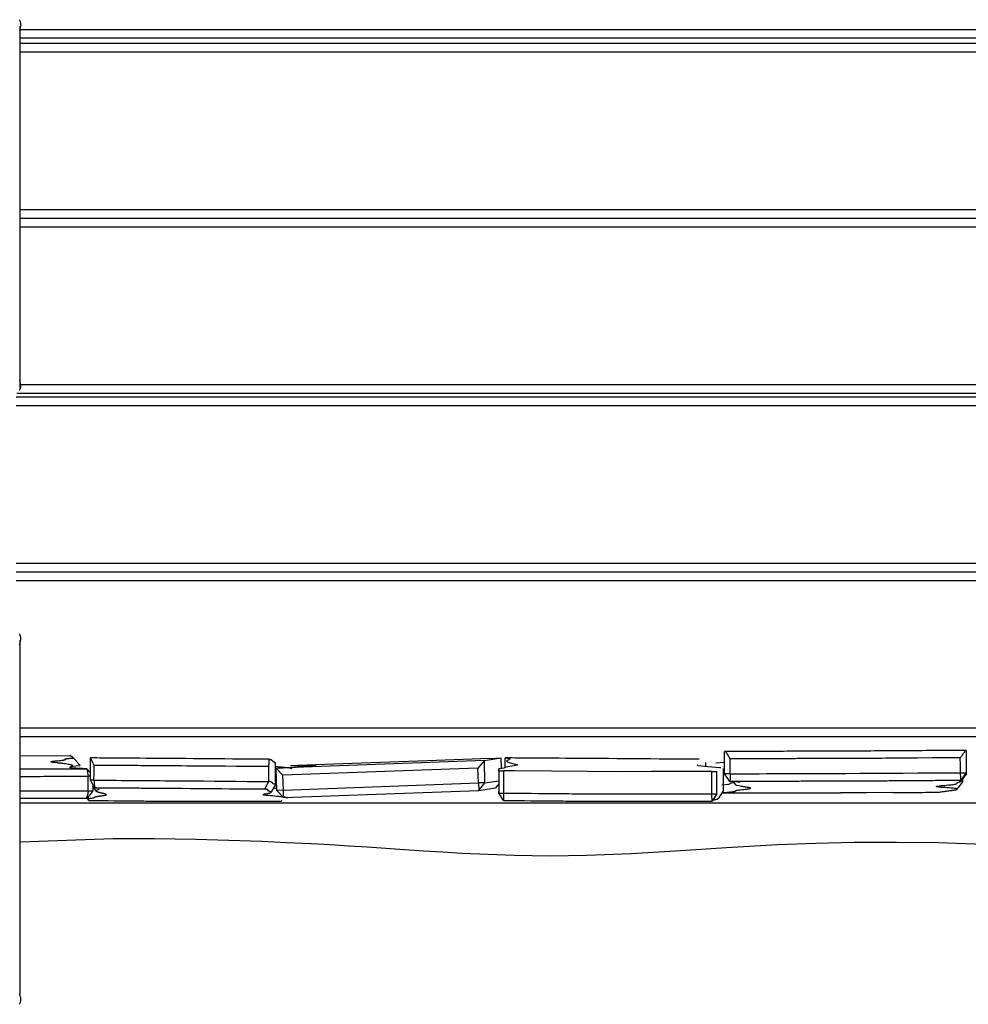
# Model space of a CAD drawing. Units: inches. Extents: x 69.8 to 135.5, y 93.1 to 188.9.
# Drawn here: x 98.8 to 105.1, y 122.2 to 128.8 of the extents above; entities that cross this region are included whole.
import ezdxf

# ---------------------------------------------------------------- set-up
doc = ezdxf.new("R2010")
doc.units = ezdxf.units.IN
doc.header["$MEASUREMENT"] = 0
doc.layers.add('Ebene 1', color=7, linetype='Continuous')

msp = doc.modelspace()

# ---------------------------------------------------------------- linework, layer by layer
at = {"layer": 'Ebene 1', "color": 7, "lineweight": 25, "true_color": 0xffffff}
for points in [[(98.7569, 128.8342), (98.7592, 128.83), (98.7614, 128.8256), (98.763, 128.8214), (98.7643, 128.8169), (98.7652, 128.8125), (98.7659, 128.8076), (98.7661, 128.8032), (98.7661, 128.7983), (98.7657, 128.7935), (98.7652, 128.7887), (98.7643, 128.7839), (98.7631, 128.779), (98.7618, 128.7739), (98.7602, 128.7691), (98.7581, 128.7642), (98.7561, 128.7591)], [(98.764, 128.8173), (98.764, 128.8176)], [(98.7642, 126.3561), (98.7642, 126.5225), (98.764, 126.6886), (98.764, 126.8563), (98.764, 127.0241), (98.764, 127.1512), (98.764, 127.2784), (98.764, 127.3714), (98.764, 127.4644), (98.764, 127.6322), (98.764, 127.8), (98.764, 128.0404), (98.764, 128.2809), (98.764, 128.7901)], [(98.764, 128.7684), (107.3835, 128.7684)], [(107.3835, 128.7095), (98.7642, 128.7095)], [(98.7642, 128.6757), (107.3835, 128.6757)], [(107.3835, 128.6168), (98.7642, 128.6168)], [(98.7642, 127.5571), (107.3835, 127.5571)], [(98.7642, 127.4982), (107.4362, 127.4982)], [(107.3835, 127.4396), (98.7642, 127.4396)], [(98.7562, 126.4116), (98.7583, 126.4068), (98.7604, 126.4019), (98.7619, 126.3975), (98.7633, 126.3926), (98.7645, 126.3882), (98.7654, 126.3833), (98.7659, 126.3788), (98.7662, 126.3744), (98.7662, 126.3695), (98.7659, 126.3654), (98.7652, 126.3609), (98.7643, 126.3565), (98.763, 126.3523), (98.7614, 126.3482), (98.7592, 126.3441), (98.7569, 126.3403)], [(98.7642, 126.3799), (107.3835, 126.3799)], [(98.7375, 126.2965), (107.3835, 126.2965)], [(107.3835, 126.321), (98.7406, 126.321)], [(107.3835, 126.2376), (98.7375, 126.2376)], [(98.7375, 125.1782), (107.3835, 125.1782)], [(107.4362, 125.1193), (98.7375, 125.1193)], [(107.3835, 125.0604), (98.7375, 125.0604)], [(98.7571, 124.7056), (98.7595, 124.7014), (98.7616, 124.697), (98.7631, 124.6928), (98.7645, 124.6883), (98.7654, 124.6835), (98.7661, 124.679), (98.7662, 124.6742), (98.7662, 124.6697), (98.7661, 124.6649), (98.7654, 124.6601), (98.7645, 124.6553), (98.7635, 124.6504), (98.7621, 124.6453), (98.7604, 124.6405), (98.7585, 124.6356), (98.7562, 124.6305)], [(98.7643, 124.6887), (98.7643, 124.689)], [(98.7643, 122.2795), (98.7643, 122.56), (98.7643, 122.7277), (98.7643, 122.8955), (98.7643, 123.0226), (98.7643, 123.1498), (98.7643, 123.2428), (98.7643, 123.3358), (98.7643, 123.5036), (98.7643, 123.6713), (98.7643, 123.9118), (98.7643, 124.1523), (98.7643, 124.6615)], [(98.7643, 124.0713), (106.7625, 124.0713)], [(98.7643, 124.0124), (106.7811, 124.0124)], [(103.5105, 123.9111), (103.5017, 123.9111)], [(103.502, 123.7613), (103.5019, 123.836), (103.5017, 123.9111)], [(105.1248, 123.9191), (105.1238, 123.9191), (105.1228, 123.9191), (105.1173, 123.9191), (105.1116, 123.9191), (105.1059, 123.9191), (105.1002, 123.9191), (105.0933, 123.9191), (105.0864, 123.9191), (105.0795, 123.9191), (105.0727, 123.9191), (105.0658, 123.9187), (105.0589, 123.9187), (105.052, 123.9187), (105.0451, 123.9187), (105.0354, 123.9187), (105.0258, 123.9187), (105.0162, 123.9187), (105.0065, 123.9184), (104.9874, 123.9184), (104.9683, 123.9184), (104.9541, 123.9184), (104.94, 123.918), (104.9259, 123.918), (104.9118, 123.918), (104.8858, 123.9177), (104.8597, 123.9177), (104.8322, 123.9173), (104.8046, 123.9173), (104.7771, 123.917), (104.7495, 123.917), (104.735, 123.9166), (104.7204, 123.9166), (104.7059, 123.9166), (104.6913, 123.9166), (104.6632, 123.9163), (104.6351, 123.916), (104.6055, 123.916), (104.5759, 123.916), (104.5611, 123.9156), (104.5461, 123.9156), (104.5371, 123.9156), (104.528, 123.9156), (104.5189, 123.9156), (104.5097, 123.9156), (104.4884, 123.9153), (104.4668, 123.9153), (104.4453, 123.9153), (104.4238, 123.9149), (104.3988, 123.9149), (104.3738, 123.9149), (104.3488, 123.9146), (104.3239, 123.9146), (104.2743, 123.9146), (104.2246, 123.9142), (104.2128, 123.9142), (104.2009, 123.9142), (104.1892, 123.9142), (104.1773, 123.9142), (104.1654, 123.9142), (104.1537, 123.9139), (104.1418, 123.9139), (104.1299, 123.9139), (104.1063, 123.9139), (104.0827, 123.9139), (104.0591, 123.9135), (104.0355, 123.9135), (104.0195, 123.9135), (104.0033, 123.9135), (103.9873, 123.9135), (103.9711, 123.9132), (103.9592, 123.9132), (103.9473, 123.9132), (103.9356, 123.9132), (103.9237, 123.9132), (103.8996, 123.9128), (103.8757, 123.9128), (103.8517, 123.9128), (103.8276, 123.9125), (103.7792, 123.9125), (103.7308, 123.9122), (103.7065, 123.9122), (103.6822, 123.9118), (103.6581, 123.9118), (103.6338, 123.9118), (103.6218, 123.9118), (103.6097, 123.9118), (103.5975, 123.9115), (103.5854, 123.9115), (103.5623, 123.9115), (103.5392, 123.9115), (103.5249, 123.9115), (103.5105, 123.9111)], [(103.5105, 123.9111), (103.5122, 123.9084), (103.5139, 123.9056), (103.5156, 123.9029), (103.5174, 123.9001), (103.5189, 123.8977), (103.5206, 123.8949), (103.5225, 123.8922), (103.5241, 123.8894), (103.5258, 123.8867), (103.5275, 123.8839), (103.5293, 123.8812), (103.531, 123.8784), (103.5327, 123.8756), (103.5344, 123.8729), (103.5361, 123.8701), (103.5379, 123.8674), (103.5396, 123.8646), (103.5415, 123.8619)], [(105.0895, 123.8694), (105.0916, 123.8722), (105.0935, 123.875), (105.0954, 123.8777), (105.0973, 123.8805), (105.0994, 123.8832), (105.1013, 123.886), (105.1031, 123.8887), (105.1052, 123.8915), (105.1071, 123.8942), (105.1092, 123.897), (105.1111, 123.8998), (105.113, 123.9025), (105.115, 123.9053), (105.1169, 123.908), (105.119, 123.9108), (105.1209, 123.9135), (105.123, 123.9163), (105.1248, 123.9191)], [(105.1317, 123.9191), (105.1248, 123.9191)], [(105.1321, 123.7692), (105.1319, 123.8443), (105.1317, 123.9191)], [(98.7643, 123.8839), (99.0985, 123.8843)], [(99.212, 123.7964), (99.2072, 123.7964), (99.2024, 123.7964), (99.1826, 123.7971), (99.1654, 123.7978), (99.1504, 123.7985), (99.138, 123.7992), (99.1254, 123.8002), (99.1159, 123.8009), (99.1102, 123.8016), (99.1059, 123.8023), (99.1028, 123.803), (99.1006, 123.8036), (99.1001, 123.804), (99.0995, 123.804), (99.099, 123.8043), (99.0987, 123.8047), (99.0983, 123.805), (99.098, 123.8054), (99.0978, 123.8061), (99.098, 123.8067), (99.0983, 123.8071), (99.0989, 123.8074), (99.1002, 123.8085), (99.102, 123.8095), (99.1042, 123.8105), (99.1064, 123.8116), (99.1109, 123.8136), (99.114, 123.8154), (99.1144, 123.8157), (99.1147, 123.816), (99.1149, 123.8164), (99.1149, 123.8167), (99.1149, 123.8171), (99.1149, 123.8174), (99.1147, 123.8178), (99.1145, 123.8181), (99.1128, 123.8195), (99.1099, 123.8205), (99.1059, 123.8219), (99.1009, 123.8233), (99.0951, 123.8243), (99.0882, 123.8257), (99.0803, 123.8267), (99.0716, 123.8281), (99.0623, 123.8295), (99.0522, 123.8309), (99.0467, 123.8315), (99.0408, 123.8322), (99.0377, 123.8326), (99.0344, 123.8329), (99.0313, 123.8333), (99.0281, 123.8336), (99.0239, 123.834), (99.02, 123.8343), (99.0158, 123.835), (99.0119, 123.8353), (98.9964, 123.8371), (98.9834, 123.8391), (98.9807, 123.8395), (98.9783, 123.8402), (98.976, 123.8405), (98.9743, 123.8408), (98.9729, 123.8415), (98.9717, 123.8419), (98.9712, 123.8422), (98.9709, 123.8429), (98.971, 123.8436), (98.9723, 123.8443), (98.9728, 123.8443), (98.9733, 123.8446), (98.9738, 123.8446), (98.9743, 123.8446), (98.9752, 123.845), (98.976, 123.845), (98.9769, 123.8453), (98.9778, 123.8457), (98.9807, 123.846), (98.984, 123.8464), (98.9876, 123.847), (98.9914, 123.8474), (98.9996, 123.8484), (99.0084, 123.8495), (99.0174, 123.8501), (99.0267, 123.8512), (99.0355, 123.8522), (99.0439, 123.8529), (99.0479, 123.8536), (99.0513, 123.8539), (99.0548, 123.8546), (99.0577, 123.855), (99.0589, 123.855), (99.0599, 123.8553), (99.061, 123.8557), (99.062, 123.8557), (99.0629, 123.856), (99.0637, 123.856), (99.0644, 123.8564), (99.0649, 123.8564), (99.0658, 123.8567), (99.0663, 123.857), (99.0666, 123.8574), (99.067, 123.8577), (99.0673, 123.8581), (99.0672, 123.8588), (99.067, 123.8591), (99.0668, 123.8595), (99.0668, 123.8598), (99.0666, 123.8601), (99.0665, 123.8601), (99.0665, 123.8605), (99.0665, 123.8608), (99.0666, 123.8612), (99.0673, 123.8619), (99.0687, 123.8626), (99.0696, 123.8629), (99.0708, 123.8632), (99.0723, 123.8636), (99.0741, 123.8636), (99.0753, 123.8639), (99.0765, 123.8639), (99.0778, 123.8643), (99.0792, 123.8646), (99.0808, 123.8646), (99.0823, 123.865), (99.084, 123.865), (99.0858, 123.8653), (99.0896, 123.8657), (99.0935, 123.866), (99.0977, 123.8663), (99.102, 123.8667), (99.1082, 123.867), (99.1144, 123.8677), (99.1185, 123.8681), (99.1225, 123.8684)], [(99.1225, 123.8684), (99.1104, 123.8763), (99.0985, 123.8843)], [(99.1225, 123.8684), (99.1249, 123.8657), (99.1273, 123.8629), (99.1297, 123.8601), (99.1323, 123.8574), (99.1347, 123.8546), (99.1371, 123.8519), (99.1395, 123.8491), (99.1419, 123.846), (99.1443, 123.8433), (99.1469, 123.8405), (99.1493, 123.8377), (99.1517, 123.835), (99.1542, 123.8322), (99.1566, 123.8295), (99.1591, 123.8267), (99.1616, 123.824), (99.164, 123.8212), (99.1664, 123.8185)], [(99.2358, 123.7185), (99.236, 123.793), (99.2361, 123.8674)], [(99.2361, 123.8674), (99.2361, 123.8681), (99.2361, 123.8684)], [(100.4388, 123.8595), (100.4335, 123.8598), (100.428, 123.8598), (100.4266, 123.8598), (100.4252, 123.8598), (100.393, 123.8601), (100.3606, 123.8601), (100.3282, 123.8605), (100.2959, 123.8608), (100.244, 123.8612), (100.1922, 123.8615), (100.1403, 123.8619), (100.0885, 123.8622), (100.0352, 123.8629), (99.982, 123.8632), (99.929, 123.8636), (99.8759, 123.8639), (99.8576, 123.8643), (99.8396, 123.8643), (99.8213, 123.8643), (99.8032, 123.8646), (99.7903, 123.8646), (99.7772, 123.865), (99.7643, 123.865), (99.7514, 123.865), (99.7257, 123.8653), (99.7, 123.8653), (99.6744, 123.8657), (99.6487, 123.866), (99.6096, 123.866), (99.5707, 123.8663), (99.5314, 123.8667), (99.4923, 123.867), (99.4677, 123.867), (99.4429, 123.8674), (99.4182, 123.8677), (99.3934, 123.8677), (99.3693, 123.8677), (99.3452, 123.8681), (99.3211, 123.8681), (99.297, 123.8681), (99.2785, 123.8684), (99.2601, 123.8684), (99.2508, 123.8684), (99.2417, 123.8684), (99.2389, 123.8684), (99.2361, 123.8684)], [(99.2361, 123.8674), (99.2374, 123.865), (99.2387, 123.8622), (99.2401, 123.8595), (99.2415, 123.857), (99.2429, 123.8543), (99.2442, 123.8515), (99.2454, 123.8488), (99.2468, 123.846), (99.2482, 123.8436), (99.2496, 123.8408), (99.251, 123.8381), (99.2522, 123.8353), (99.2535, 123.8326), (99.2549, 123.8298), (99.2563, 123.8271), (99.2577, 123.8243), (99.2591, 123.8216), (99.2603, 123.8188)], [(100.4371, 123.8102), (100.438, 123.835), (100.4388, 123.8595)], [(100.4388, 123.8595), (100.4443, 123.8584), (100.4497, 123.8574), (100.4616, 123.8519), (100.4635, 123.8464), (100.4817, 123.8367)], [(101.887, 123.8515), (100.4867, 123.8005)], [(101.924, 123.8657), (101.5046, 123.8498), (100.9971, 123.8312), (100.814, 123.8243), (100.6333, 123.8178)], [(101.887, 123.8515), (101.8439, 123.8002)], [(101.887, 123.8515), (101.9435, 123.8598), (102, 123.8684)], [(101.8911, 123.702), (101.887, 123.8515)], [(101.924, 123.8657), (102, 123.8684)], [(102.0281, 123.8684), (102.0551, 123.865), (102.0611, 123.8619), (102.0508, 123.8553), (102.0368, 123.8491), (102.0446, 123.8405), (102.0782, 123.8319), (102.1066, 123.8253), (102.1099, 123.8195), (102.0708, 123.8133), (102.0318, 123.8074), (102.0267, 123.8036), (102.0174, 123.7999), (102.0034, 123.7978), (101.985, 123.7961)], [(102.0019, 123.7992), (102, 123.8684)], [(102.0277, 123.804), (102.0279, 123.8674)], [(102.0279, 123.8674), (102.0279, 123.8681), (102.0281, 123.8684)], [(103.3313, 123.8595), (103.3255, 123.8598), (103.3196, 123.8598), (103.3181, 123.8598), (103.3165, 123.8598), (103.2816, 123.8601), (103.2466, 123.8601), (103.2114, 123.8605), (103.1763, 123.8608), (103.1201, 123.8612), (103.064, 123.8615), (103.0077, 123.8619), (102.9515, 123.8622), (102.894, 123.8629), (102.8363, 123.8632), (102.7787, 123.8636), (102.7212, 123.8639), (102.7014, 123.8643), (102.6818, 123.8643), (102.6621, 123.8643), (102.6423, 123.8646), (102.6284, 123.8646), (102.6144, 123.865), (102.6005, 123.865), (102.5863, 123.865), (102.5586, 123.8653), (102.5307, 123.8653), (102.5028, 123.8657), (102.4749, 123.866), (102.4327, 123.866), (102.3903, 123.8663), (102.3481, 123.8667), (102.3056, 123.867), (102.2789, 123.867), (102.252, 123.8674), (102.2253, 123.8677), (102.1984, 123.8677), (102.1722, 123.8677), (102.146, 123.8681), (102.12, 123.8681), (102.094, 123.8681), (102.0739, 123.8684), (102.0539, 123.8684), (102.0439, 123.8684), (102.0339, 123.8684), (102.031, 123.8684), (102.0281, 123.8684)], [(105.0895, 123.8694), (105.0413, 123.8691), (104.9931, 123.8688), (104.9691, 123.8688), (104.9452, 123.8684), (104.9212, 123.8684), (104.8973, 123.8684), (104.8017, 123.8677), (104.7061, 123.867), (104.6582, 123.8667), (104.6102, 123.8663), (104.586, 123.8663), (104.5617, 123.866), (104.5497, 123.866), (104.5376, 123.866), (104.5314, 123.866), (104.5254, 123.866), (104.5194, 123.866), (104.5133, 123.866), (104.4646, 123.8657), (104.416, 123.8653), (104.3673, 123.8653), (104.3187, 123.865), (104.2701, 123.865), (104.2215, 123.8646), (104.173, 123.8646), (104.1244, 123.8643), (104.0758, 123.8643), (104.0272, 123.8639), (104.015, 123.8639), (104.003, 123.8639), (103.9907, 123.8639), (103.9787, 123.8636), (103.9544, 123.8636), (103.9301, 123.8636), (103.8329, 123.8629), (103.7358, 123.8626), (103.6872, 123.8626), (103.6386, 123.8622), (103.6143, 123.8622), (103.5901, 123.8619), (103.5658, 123.8619), (103.5415, 123.8619)], [(103.5417, 123.762), (103.5415, 123.8119), (103.5415, 123.8619)], [(105.0899, 123.7695), (105.0897, 123.8195), (105.0895, 123.8694)], [(98.7642, 123.7947), (98.7692, 123.7947), (98.7986, 123.795), (98.8282, 123.795), (98.8577, 123.795), (98.8873, 123.795), (98.9073, 123.795), (98.9273, 123.7954), (98.9471, 123.7954), (98.9671, 123.7954), (98.9871, 123.7954), (99.0069, 123.7954), (99.0267, 123.7957), (99.0465, 123.7957), (99.0617, 123.7957), (99.0766, 123.7957), (99.0918, 123.7957), (99.107, 123.7961), (99.1221, 123.7961), (99.1373, 123.7961), (99.1524, 123.7961), (99.1674, 123.7961), (99.1807, 123.7961), (99.1939, 123.7961), (99.2031, 123.7964), (99.212, 123.7964)], [(99.1106, 123.8112), (99.1185, 123.814), (99.139, 123.816), (99.1664, 123.8185)], [(99.2358, 123.7682), (99.212, 123.7964)], [(99.212, 123.7964), (99.2134, 123.7899), (99.2146, 123.7833), (99.2158, 123.7768), (99.2172, 123.7702), (99.2196, 123.7582), (99.222, 123.7461)], [(99.2351, 123.804), (99.2322, 123.8016)], [(99.2601, 123.7189), (99.2603, 123.7688), (99.2603, 123.8188)], [(100.4371, 123.8102), (100.4006, 123.8105), (100.3639, 123.8105), (100.3272, 123.8109), (100.2903, 123.8112), (100.2168, 123.8119), (100.1432, 123.8123), (100.0695, 123.8129), (99.996, 123.8136), (99.9591, 123.8136), (99.9222, 123.814), (99.8855, 123.8143), (99.8489, 123.8147), (99.8304, 123.8147), (99.812, 123.815), (99.7937, 123.815), (99.7755, 123.8154), (99.7388, 123.8157), (99.7021, 123.8157), (99.6656, 123.816), (99.6287, 123.8164), (99.6105, 123.8167), (99.592, 123.8167), (99.5736, 123.8167), (99.5552, 123.8171), (99.5183, 123.8174), (99.4814, 123.8174), (99.4446, 123.8178), (99.4077, 123.8181), (99.371, 123.8181), (99.3342, 123.8185), (99.2971, 123.8188), (99.2603, 123.8188)], [(100.4369, 123.7103), (100.4371, 123.7602), (100.4371, 123.8102)], [(100.4766, 123.8136), (100.5668, 123.805), (100.5914, 123.7978)], [(100.4815, 123.6858), (100.4817, 123.7616), (100.4817, 123.8377)], [(100.4896, 123.8009), (100.4867, 123.8005)], [(100.5315, 123.752), (100.4867, 123.8005)], [(100.491, 123.6507), (100.4867, 123.8005)], [(100.4896, 123.8009), (100.6206, 123.8064), (100.6505, 123.8081), (100.6509, 123.8081)], [(101.8439, 123.8002), (100.5315, 123.752)], [(100.6278, 123.8092), (100.7, 123.814), (100.7449, 123.8164), (100.7547, 123.8174), (100.7057, 123.8167), (100.6571, 123.8157), (100.6531, 123.816), (100.6436, 123.816), (100.6175, 123.8157), (100.5835, 123.8147)], [(100.5935, 123.816), (100.5835, 123.8147)], [(100.5935, 123.816), (100.6333, 123.8178)], [(100.6469, 123.8085), (100.628, 123.8092), (100.6278, 123.8092)], [(101.8468, 123.7003), (101.8439, 123.8002)], [(101.985, 123.7961), (101.9848, 123.721), (101.9845, 123.6462)], [(101.9853, 123.7823), (101.985, 123.7961)], [(101.9853, 123.7823), (101.9852, 123.7075), (101.985, 123.6324)], [(101.9853, 123.7823), (102.0162, 123.7816)], [(102.0162, 123.7816), (102.016, 123.7068), (102.0158, 123.6321)], [(103.4178, 123.7768), (103.3174, 123.7775), (103.2226, 123.7775), (103.0104, 123.7771), (102.8016, 123.7764), (102.5812, 123.7771), (102.3395, 123.7792), (102.0892, 123.7812), (102.0525, 123.7816), (102.0162, 123.7816)], [(103.3179, 123.8216), (103.3236, 123.8188), (103.3904, 123.8119), (103.4698, 123.805), (103.4772, 123.804)], [(103.3777, 123.8129), (103.3778, 123.8377)], [(103.4175, 123.6269), (103.4176, 123.702), (103.4178, 123.7768)], [(103.4178, 123.7768), (103.4517, 123.7771)], [(103.5007, 123.8391), (103.445, 123.8333), (103.4447, 123.8329), (103.4442, 123.8329)], [(103.4498, 123.7792), (103.4517, 123.7771)], [(103.4514, 123.6273), (103.4516, 123.702), (103.4517, 123.7771)], [(103.4962, 123.6472), (103.4964, 123.723), (103.4965, 123.7988)], [(98.7642, 123.7444), (98.7931, 123.7447), (98.8362, 123.7447), (98.8792, 123.7447), (98.9008, 123.7447), (98.9223, 123.7451), (98.9438, 123.7451), (98.9652, 123.7451), (98.9867, 123.7451), (99.0081, 123.7451), (99.0296, 123.7454), (99.051, 123.7454), (99.0723, 123.7454), (99.0937, 123.7454), (99.1151, 123.7458), (99.1364, 123.7458), (99.1793, 123.7458), (99.222, 123.7461)], [(99.222, 123.6462), (99.222, 123.6962), (99.222, 123.7461)], [(99.2358, 123.7461), (99.222, 123.7461)], [(99.2601, 123.7189), (99.248, 123.7189), (99.2358, 123.7185)], [(99.2646, 123.6686), (99.2501, 123.6937), (99.2358, 123.7185)], [(99.2601, 123.7189), (99.2971, 123.7189), (99.3342, 123.7185), (99.3528, 123.7185), (99.3714, 123.7185), (99.3807, 123.7182), (99.3901, 123.7182), (99.3994, 123.7182), (99.4087, 123.7182), (99.4458, 123.7179), (99.4828, 123.7175), (99.5199, 123.7175), (99.5565, 123.7172), (99.5934, 123.7168), (99.6301, 123.7165), (99.6666, 123.7161), (99.7033, 123.7161), (99.7398, 123.7158), (99.7765, 123.7154), (99.7948, 123.7151), (99.813, 123.7151), (99.8315, 123.7151), (99.8497, 123.7148), (99.9231, 123.7141), (99.9965, 123.7137), (100.07, 123.713), (100.1436, 123.7127), (100.2171, 123.712), (100.2905, 123.7113), (100.3639, 123.711), (100.4369, 123.7103)], [(99.2601, 123.7189), (99.2606, 123.7127), (99.2613, 123.7061), (99.2618, 123.6996), (99.2623, 123.6934), (99.2634, 123.681), (99.2646, 123.6686)], [(100.409, 123.66), (100.423, 123.6851), (100.4369, 123.7103)], [(100.4815, 123.6869), (100.4788, 123.6893), (100.4731, 123.692), (100.4669, 123.6944), (100.4629, 123.6972), (100.4616, 123.6996), (100.4611, 123.7024), (100.4578, 123.7048), (100.4542, 123.7061), (100.4492, 123.7075), (100.443, 123.7089), (100.4369, 123.7103)], [(100.5344, 123.6524), (100.5315, 123.752)], [(101.8911, 123.702), (101.9848, 123.7158)], [(103.5417, 123.762), (103.502, 123.7613)], [(103.5392, 123.7113), (103.5346, 123.7179), (103.5298, 123.7241), (103.5251, 123.7303), (103.5203, 123.7368), (103.5112, 123.7489), (103.502, 123.7613)], [(103.5417, 123.762), (103.5413, 123.7554), (103.541, 123.7492), (103.5408, 123.7427), (103.5405, 123.7361), (103.5399, 123.7237), (103.5392, 123.7113)], [(103.5392, 123.7113), (103.5787, 123.7117), (103.6181, 123.7117), (103.6667, 123.712), (103.7151, 123.7123), (103.7635, 123.7123), (103.8121, 123.7127), (103.836, 123.7127), (103.8602, 123.7127), (103.8843, 123.713), (103.9082, 123.713), (103.9201, 123.713), (103.932, 123.7134), (103.944, 123.7134), (103.9559, 123.7134), (103.9718, 123.7134), (103.9878, 123.7134), (104.0036, 123.7134), (104.0195, 123.7137), (104.0433, 123.7137), (104.0669, 123.7137), (104.0905, 123.7137), (104.1141, 123.7141), (104.1377, 123.7141), (104.1613, 123.7141), (104.185, 123.7141), (104.2086, 123.7144), (104.2334, 123.7144), (104.2582, 123.7144), (104.283, 123.7144), (104.3078, 123.7148), (104.3576, 123.7148), (104.4076, 123.7151), (104.4326, 123.7151), (104.4577, 123.7151), (104.4687, 123.7154), (104.4798, 123.7154), (104.4908, 123.7154), (104.5018, 123.7154), (104.5106, 123.7154), (104.5192, 123.7154), (104.528, 123.7154), (104.5366, 123.7158), (104.5442, 123.7158), (104.5516, 123.7158), (104.559, 123.7158), (104.5666, 123.7158), (104.5814, 123.7158), (104.5962, 123.7158), (104.611, 123.7161), (104.6258, 123.7161), (104.652, 123.7161), (104.6784, 123.7165), (104.7045, 123.7165), (104.7307, 123.7168), (104.786, 123.7172), (104.8411, 123.7175), (104.8542, 123.7175), (104.8673, 123.7175), (104.8804, 123.7179), (104.8935, 123.7179), (104.9075, 123.7179), (104.9216, 123.7182), (104.9357, 123.7182), (104.95, 123.7182), (104.9779, 123.7185), (105.0062, 123.7185), (105.0136, 123.7185), (105.0212, 123.7185), (105.0287, 123.7185), (105.0363, 123.7189), (105.0501, 123.7189), (105.0639, 123.7189), (105.0777, 123.7189), (105.0916, 123.7189), (105.093, 123.7189), (105.0944, 123.7189)], [(103.6032, 123.7044), (103.6025, 123.7051), (103.6016, 123.7055), (103.6006, 123.7058), (103.5992, 123.7065), (103.5975, 123.7068), (103.5957, 123.7072), (103.5937, 123.7075), (103.5913, 123.7079), (103.5885, 123.7082), (103.5854, 123.7086), (103.582, 123.7089), (103.578, 123.7092), (103.5737, 123.7096), (103.5684, 123.7099), (103.5623, 123.7103), (103.556, 123.7106), (103.5487, 123.711), (103.5442, 123.7113), (103.5392, 123.7113)], [(103.5417, 123.762), (103.5659, 123.762), (103.5902, 123.762), (103.6145, 123.762), (103.6388, 123.7623), (103.6631, 123.7623), (103.6874, 123.7623), (103.7117, 123.7626), (103.736, 123.7626), (103.7845, 123.763), (103.8331, 123.763), (103.8815, 123.7633), (103.9301, 123.7637), (103.9423, 123.7637), (103.9544, 123.7637), (103.9664, 123.7637), (103.9787, 123.7637), (103.9907, 123.7637), (104.003, 123.764), (104.015, 123.764), (104.0272, 123.764), (104.0515, 123.764), (104.0756, 123.764), (104.0999, 123.7644), (104.1242, 123.7644), (104.1728, 123.7644), (104.2214, 123.7647), (104.2699, 123.7647), (104.3185, 123.7651), (104.4155, 123.7654), (104.5121, 123.7657), (104.5244, 123.7661), (104.5364, 123.7661), (104.5485, 123.7661), (104.5605, 123.7661), (104.5847, 123.7664), (104.6088, 123.7664), (104.6329, 123.7664), (104.6568, 123.7668), (104.6689, 123.7668), (104.6809, 123.7668), (104.693, 123.7668), (104.7051, 123.7671), (104.8008, 123.7678), (104.8968, 123.7682), (104.9448, 123.7685), (104.9929, 123.7688), (105.0413, 123.7692), (105.0899, 123.7695)], [(103.5609, 123.7096), (103.5775, 123.6879)], [(104.945, 123.6383), (104.95, 123.6393), (104.9555, 123.6403), (104.9619, 123.6414), (104.9686, 123.6424), (104.9755, 123.6431), (104.9827, 123.6441), (104.9864, 123.6448), (104.99, 123.6452), (104.9938, 123.6455), (104.9974, 123.6462), (105.005, 123.6472), (105.0125, 123.6479), (105.0199, 123.649), (105.0272, 123.65), (105.0311, 123.6507), (105.0351, 123.651), (105.0389, 123.6517), (105.0425, 123.6521), (105.0492, 123.6534), (105.0553, 123.6545), (105.0577, 123.6548), (105.0599, 123.6552), (105.062, 123.6558), (105.0637, 123.6562), (105.0652, 123.6569), (105.0666, 123.6572), (105.0675, 123.6576), (105.0683, 123.6583), (105.0689, 123.6589), (105.0685, 123.6596), (105.0673, 123.6603), (105.0652, 123.661), (105.0644, 123.6614), (105.0634, 123.6617), (105.0623, 123.6617), (105.0611, 123.662), (105.0604, 123.6624), (105.0597, 123.6624), (105.059, 123.6624), (105.0584, 123.6627), (105.0573, 123.6627), (105.0561, 123.6627), (105.0549, 123.6631), (105.0535, 123.6631), (105.041, 123.6645), (105.0256, 123.6658), (105.0134, 123.6669), (105.0008, 123.6679), (104.9879, 123.6689), (104.9755, 123.67), (104.9695, 123.6703), (104.9636, 123.6707), (104.9581, 123.6713), (104.9528, 123.6717), (104.95, 123.672), (104.9476, 123.6724), (104.945, 123.6727), (104.9426, 123.6727), (104.9354, 123.6738), (104.9305, 123.6748), (104.9299, 123.6751), (104.9293, 123.6751), (104.929, 123.6755), (104.9287, 123.6755), (104.9281, 123.6758), (104.9281, 123.6762), (104.9287, 123.6769), (104.9299, 123.6772), (104.9319, 123.6779), (104.9347, 123.6786), (104.9381, 123.6793), (104.9421, 123.6796), (104.9483, 123.6807), (104.9554, 123.6813), (104.9631, 123.6824), (104.9714, 123.6831), (104.9843, 123.6844), (104.9974, 123.6855), (105.0105, 123.6869), (105.0229, 123.6879), (105.031, 123.6889), (105.0384, 123.6896), (105.0408, 123.69), (105.043, 123.6903), (105.0449, 123.6906), (105.0466, 123.691), (105.0484, 123.691), (105.0497, 123.6913), (105.0551, 123.6924), (105.059, 123.6934), (105.062, 123.6941), (105.0642, 123.6951), (105.0658, 123.6962), (105.0666, 123.6972), (105.0673, 123.6982), (105.0677, 123.6989), (105.0678, 123.6996), (105.0682, 123.6999), (105.0683, 123.7006), (105.0687, 123.701), (105.0692, 123.7017), (105.0699, 123.702), (105.0708, 123.7027), (105.072, 123.7034), (105.074, 123.7041), (105.0764, 123.7051), (105.0794, 123.7058), (105.0823, 123.7065), (105.0837, 123.7072), (105.0851, 123.7075), (105.0864, 123.7079), (105.0878, 123.7082), (105.0901, 123.7089)], [(105.0685, 123.6583), (105.0876, 123.6838), (105.1068, 123.7089)], [(105.0947, 123.7117), (105.095, 123.712), (105.0949, 123.7123), (105.0947, 123.713), (105.094, 123.7134), (105.0935, 123.7137), (105.0928, 123.7141), (105.0919, 123.7144), (105.0909, 123.7148), (105.0904, 123.7148), (105.0897, 123.7151), (105.089, 123.7154), (105.0883, 123.7154), (105.0878, 123.7158), (105.0873, 123.7161), (105.0868, 123.7161), (105.0864, 123.7165), (105.0861, 123.7168), (105.0863, 123.7172), (105.0866, 123.7175), (105.0871, 123.7179), (105.0878, 123.7179), (105.0887, 123.7182), (105.0909, 123.7185), (105.0944, 123.7189)], [(105.0899, 123.7695), (105.1321, 123.7692)], [(105.0944, 123.7189), (105.0938, 123.7254), (105.0932, 123.732), (105.0926, 123.7382), (105.0919, 123.7447), (105.0909, 123.7571), (105.0899, 123.7695)], [(105.0944, 123.7189), (105.0992, 123.7254), (105.104, 123.732), (105.1088, 123.7382), (105.1137, 123.7447), (105.1228, 123.7568), (105.1321, 123.7692)], [(105.0945, 123.7113), (105.1137, 123.7365), (105.1328, 123.762)], [(105.1068, 123.7086), (105.1068, 123.7272)], [(105.1326, 123.7616), (105.1305, 123.764), (105.1295, 123.7647)], [(99.222, 123.6462), (99.1793, 123.6459), (99.1366, 123.6459), (99.0937, 123.6459), (99.051, 123.6455), (99.0081, 123.6455), (98.9652, 123.6452), (98.9438, 123.6452), (98.9223, 123.6452), (98.9008, 123.6452), (98.8792, 123.6448), (98.7645, 123.6448)], [(99.2122, 123.5966), (99.2334, 123.6217), (99.2546, 123.6465)], [(99.222, 123.6462), (99.2208, 123.6397), (99.2196, 123.6335), (99.2182, 123.6269), (99.217, 123.6207), (99.2146, 123.6086), (99.2122, 123.5966)], [(99.222, 123.6462), (99.2382, 123.6465), (99.2546, 123.6465)], [(99.2306, 123.6472), (99.2546, 123.6465)], [(99.2546, 123.6465), (99.2544, 123.6862)], [(99.2544, 123.6765), (99.2725, 123.6452)], [(99.2646, 123.6686), (99.2763, 123.6686), (99.288, 123.6686), (99.3119, 123.6682), (99.3361, 123.6682), (99.36, 123.6682), (99.3841, 123.6679), (99.4089, 123.6679), (99.4336, 123.6676), (99.4582, 123.6676), (99.4828, 123.6672), (99.4954, 123.6672), (99.5078, 123.6672), (99.5204, 123.6672), (99.5329, 123.6669), (99.5443, 123.6669), (99.5559, 123.6669), (99.5672, 123.6669), (99.5788, 123.6665), (99.5915, 123.6665), (99.6043, 123.6665), (99.617, 123.6665), (99.6297, 123.6662), (99.6554, 123.6662), (99.6811, 123.6658), (99.7066, 123.6655), (99.7322, 123.6655), (99.7452, 123.6655), (99.7581, 123.6651), (99.771, 123.6651), (99.7839, 123.6651), (99.802, 123.6648), (99.8199, 123.6648), (99.838, 123.6645), (99.8559, 123.6645), (99.9091, 123.6641), (99.9624, 123.6638), (100.0156, 123.6631), (100.0688, 123.6627), (100.121, 123.6624), (100.1729, 123.662), (100.2249, 123.6617), (100.2769, 123.661), (100.3139, 123.661), (100.3508, 123.6607), (100.3799, 123.6603), (100.409, 123.66)], [(99.2949, 123.6631), (99.2937, 123.6638), (99.2923, 123.6645), (99.2906, 123.6651), (99.2883, 123.6655), (99.2854, 123.6662), (99.282, 123.6665), (99.2777, 123.6672), (99.2728, 123.6679), (99.2689, 123.6682), (99.2646, 123.6686)], [(99.2723, 123.6455), (99.2721, 123.6476), (99.2723, 123.6479), (99.2725, 123.6486), (99.273, 123.649), (99.2734, 123.6493), (99.2737, 123.6496), (99.274, 123.65), (99.2744, 123.65), (99.2747, 123.6503), (99.2756, 123.6507), (99.2766, 123.6514), (99.2775, 123.6517), (99.2787, 123.6524), (99.2833, 123.6545), (99.288, 123.6562), (99.2902, 123.6572), (99.2921, 123.6583), (99.2937, 123.6593), (99.2947, 123.6603)], [(99.3438, 123.6224), (99.3426, 123.6235), (99.3407, 123.6245), (99.3381, 123.6252), (99.335, 123.6262), (99.3314, 123.6273), (99.3295, 123.6276), (99.3274, 123.6283), (99.3254, 123.6286), (99.3231, 123.6293), (99.3209, 123.6297), (99.3187, 123.6304), (99.3164, 123.6307), (99.3142, 123.6314), (99.3111, 123.6321), (99.308, 123.6328), (99.3049, 123.6335), (99.3019, 123.6341), (99.299, 123.6348), (99.2963, 123.6355), (99.2937, 123.6362), (99.2911, 123.6369), (99.2889, 123.6376), (99.2866, 123.6383), (99.2847, 123.639), (99.2828, 123.6397), (99.2794, 123.641), (99.2765, 123.6424), (99.2744, 123.6434)], [(100.4521, 123.6362), (100.4523, 123.6366), (100.4523, 123.6372), (100.4519, 123.6376), (100.4516, 123.6379), (100.4514, 123.6383), (100.4509, 123.6386), (100.4505, 123.639), (100.45, 123.6393), (100.4497, 123.6397), (100.449, 123.6397), (100.4485, 123.64), (100.4473, 123.6407), (100.4459, 123.6414), (100.4445, 123.6417), (100.4431, 123.6424), (100.4418, 123.6431), (100.4402, 123.6438), (100.4397, 123.6438), (100.439, 123.6441), (100.4383, 123.6445), (100.4376, 123.6448), (100.4364, 123.6455), (100.4354, 123.6459), (100.4349, 123.6462), (100.4344, 123.6465), (100.4338, 123.6472), (100.4335, 123.6472), (100.4333, 123.6476), (100.433, 123.6483), (100.4325, 123.6493), (100.4323, 123.6503), (100.4321, 123.6514), (100.4319, 123.6524), (100.4316, 123.6527), (100.4311, 123.6534), (100.4306, 123.6538), (100.4299, 123.6545), (100.429, 123.6548), (100.4278, 123.6555), (100.4273, 123.6555), (100.4266, 123.6558), (100.4257, 123.6562), (100.4249, 123.6565), (100.424, 123.6569), (100.4232, 123.6569), (100.4223, 123.6572), (100.4213, 123.6576), (100.4201, 123.6576), (100.4188, 123.6579), (100.4176, 123.6583), (100.4164, 123.6586), (100.4152, 123.6586), (100.414, 123.6589), (100.4128, 123.6593), (100.4116, 123.6596), (100.4102, 123.66), (100.409, 123.66)], [(100.4519, 123.6359), (100.4815, 123.6862)], [(100.4909, 123.6624), (100.4776, 123.6638), (100.4674, 123.6645)], [(100.5344, 123.6524), (100.491, 123.6507)], [(100.491, 123.6507), (100.5363, 123.6024)], [(100.5344, 123.6524), (101.8468, 123.7003)], [(100.5363, 123.6024), (100.5344, 123.6524)], [(100.5363, 123.6024), (101.8487, 123.6503)], [(101.8911, 123.702), (101.8468, 123.7003)], [(101.8468, 123.7003), (101.8487, 123.6503)], [(101.8487, 123.6503), (101.8911, 123.702)], [(101.8487, 123.6503), (101.9052, 123.6586), (101.9617, 123.6672)], [(101.9846, 123.6948), (101.9617, 123.6672)], [(101.985, 123.6324), (101.9848, 123.6393), (101.9845, 123.6462)], [(103.4641, 123.5973), (103.4802, 123.6224), (103.4962, 123.6476)], [(103.4857, 123.6879), (103.532, 123.6931), (103.5387, 123.6955), (103.5405, 123.6979), (103.542, 123.6993), (103.5456, 123.7003), (103.5516, 123.7017), (103.5599, 123.7027), (103.5623, 123.703)], [(103.4917, 123.6348), (103.496, 123.6352), (103.4995, 123.6355), (103.5032, 123.6362), (103.5203, 123.6376), (103.5384, 123.6393), (103.5429, 123.6397), (103.5473, 123.6403), (103.5513, 123.6407), (103.5553, 123.641), (103.5572, 123.6414), (103.5589, 123.6414), (103.5604, 123.6417), (103.5622, 123.6421), (103.564, 123.6421), (103.5658, 123.6424), (103.5675, 123.6428), (103.5689, 123.6431), (103.5721, 123.6434), (103.5744, 123.6445), (103.5759, 123.6448), (103.5768, 123.6455), (103.5775, 123.6462), (103.5778, 123.6469), (103.5783, 123.6476), (103.5789, 123.6483), (103.5797, 123.649), (103.5811, 123.6496), (103.5816, 123.65), (103.5823, 123.65), (103.583, 123.6503), (103.5839, 123.6507), (103.5845, 123.6507), (103.5856, 123.651), (103.5864, 123.651), (103.5876, 123.6514), (103.594, 123.6524), (103.6021, 123.6534), (103.6111, 123.6548), (103.6205, 123.6558), (103.6305, 123.6569), (103.6404, 123.6579), (103.6498, 123.6589), (103.6583, 123.6603), (103.6621, 123.6607), (103.6655, 123.6614), (103.6686, 123.6617), (103.6712, 123.6624), (103.6719, 123.6624), (103.6727, 123.6627), (103.6734, 123.6627), (103.6739, 123.6631), (103.6748, 123.6634), (103.6755, 123.6638), (103.677, 123.6648)], [(103.6769, 123.6655), (103.675, 123.6669), (103.6719, 123.6679), (103.6676, 123.6689), (103.6622, 123.67), (103.6564, 123.671), (103.6498, 123.672), (103.6466, 123.6724), (103.6433, 123.6731), (103.6398, 123.6734), (103.6366, 123.6741), (103.6338, 123.6744), (103.6312, 123.6748), (103.6286, 123.6751), (103.6261, 123.6758), (103.6236, 123.6762), (103.6214, 123.6765), (103.6192, 123.6769), (103.6168, 123.6772), (103.6013, 123.6803), (103.5889, 123.6831), (103.5842, 123.6844), (103.5804, 123.6862), (103.5771, 123.6882)], [(99.2122, 123.5966), (99.1936, 123.5966), (99.175, 123.5966), (99.1598, 123.5962), (99.1447, 123.5962), (99.1295, 123.5962), (99.1142, 123.5962), (99.0992, 123.5962), (99.084, 123.5962), (99.0689, 123.5959), (99.0539, 123.5959), (99.0389, 123.5959), (99.0238, 123.5959), (99.0164, 123.5959), (99.0088, 123.5959), (99.0012, 123.5959), (98.9938, 123.5959), (98.9822, 123.5956), (98.9707, 123.5956), (98.9593, 123.5956), (98.9478, 123.5956), (98.9363, 123.5956), (98.9247, 123.5956), (98.9132, 123.5956), (98.9016, 123.5956), (98.8868, 123.5956), (98.8722, 123.5952), (98.8574, 123.5952), (98.8427, 123.5952), (98.8133, 123.5952), (98.7838, 123.5952), (98.7645, 123.5952)], [(99.2255, 123.5825), (99.2093, 123.6104)], [(99.2198, 123.6055), (99.2219, 123.6018), (99.2236, 123.599), (99.2251, 123.5962)], [(99.2251, 123.5962), (99.2305, 123.5966), (99.2356, 123.5973), (99.2456, 123.5983), (99.2535, 123.5997), (99.2542, 123.5997), (99.2549, 123.5997), (99.2554, 123.6), (99.256, 123.6), (99.2566, 123.6004), (99.2572, 123.6004), (99.2579, 123.6004), (99.2584, 123.6007), (99.2601, 123.6014), (99.2615, 123.6018), (99.2625, 123.6024), (99.2632, 123.6031), (99.2635, 123.6038), (99.2641, 123.6042), (99.2644, 123.6049), (99.2649, 123.6055), (99.2654, 123.6059), (99.2665, 123.6066), (99.2672, 123.6069), (99.2678, 123.6073), (99.2684, 123.6076), (99.2689, 123.6076), (99.2694, 123.608), (99.2699, 123.608), (99.2716, 123.6083), (99.2735, 123.6086), (99.2746, 123.609), (99.2756, 123.6093), (99.2768, 123.6093), (99.278, 123.6097), (99.2806, 123.61), (99.2835, 123.6107), (99.2866, 123.6111), (99.2899, 123.6114), (99.2932, 123.6121), (99.2966, 123.6124), (99.3001, 123.6128), (99.3035, 123.6135), (99.3106, 123.6142), (99.3173, 123.6152), (99.3238, 123.6162), (99.3297, 123.6169), (99.3323, 123.6176), (99.3345, 123.6179), (99.3367, 123.6183), (99.3386, 123.619), (99.3392, 123.619), (99.3398, 123.6193), (99.3404, 123.6193), (99.3409, 123.6197), (99.3414, 123.6197), (99.3421, 123.62), (99.3438, 123.6214)], [(99.2255, 123.5825), (99.2251, 123.5962)], [(99.2255, 123.5825), (99.2332, 123.5825), (99.241, 123.5825), (99.2637, 123.5821), (99.2863, 123.5821), (99.2994, 123.5818), (99.3126, 123.5818), (99.3335, 123.5818), (99.3545, 123.5814), (99.3948, 123.5811), (99.4348, 123.5807), (99.4675, 123.5804), (99.4999, 123.5801), (99.5323, 123.5797), (99.5648, 123.5794), (99.5805, 123.5794), (99.5962, 123.5794), (99.612, 123.579), (99.6277, 123.579), (99.647, 123.5787), (99.6663, 123.5787), (99.6852, 123.5783), (99.7042, 123.5783), (99.7133, 123.5783), (99.7226, 123.578), (99.7317, 123.578), (99.741, 123.578), (99.7589, 123.578), (99.777, 123.5776), (99.7834, 123.5776), (99.7899, 123.5776), (99.7963, 123.5776), (99.8027, 123.5776), (99.811, 123.5773), (99.8192, 123.5773), (99.8275, 123.5773), (99.8358, 123.5773), (99.8518, 123.5773), (99.8678, 123.5773), (99.8833, 123.5773), (99.8986, 123.577), (99.9138, 123.577), (99.9286, 123.577), (99.9343, 123.577), (99.9402, 123.577), (99.9451, 123.577), (99.9501, 123.577), (99.961, 123.577), (99.9717, 123.577), (99.9825, 123.577), (99.9932, 123.577), (100.0041, 123.577), (100.0147, 123.577), (100.0256, 123.5773), (100.0363, 123.5773), (100.0471, 123.5773), (100.0578, 123.5773), (100.079, 123.5773), (100.0998, 123.5776), (100.1203, 123.5776), (100.1408, 123.5776), (100.1618, 123.578), (100.1829, 123.578), (100.1944, 123.578), (100.2061, 123.578), (100.2173, 123.578), (100.2289, 123.578), (100.2404, 123.5783), (100.2523, 123.5783), (100.258, 123.5783), (100.2638, 123.5783), (100.2695, 123.5783), (100.2754, 123.5783), (100.2817, 123.5783), (100.2881, 123.5783), (100.2947, 123.5783), (100.301, 123.5783), (100.3093, 123.5783), (100.3176, 123.5783), (100.326, 123.5783), (100.3344, 123.5783), (100.3403, 123.5783), (100.3463, 123.5783), (100.3524, 123.5783), (100.3584, 123.5783), (100.371, 123.5783), (100.3835, 123.5783), (100.3963, 123.578), (100.409, 123.578), (100.4356, 123.578), (100.4623, 123.5776), (100.4759, 123.5776), (100.4893, 123.5776), (100.5027, 123.5776), (100.5163, 123.5773), (100.5184, 123.5773), (100.5205, 123.5773)], [(100.3971, 123.6224), (100.3977, 123.6228), (100.3982, 123.6231), (100.3989, 123.6235), (100.3997, 123.6238), (100.4008, 123.6242), (100.402, 123.6245), (100.4033, 123.6248), (100.4089, 123.6262), (100.4156, 123.6276), (100.423, 123.6286), (100.4304, 123.63), (100.4331, 123.6307), (100.4359, 123.631), (100.4387, 123.6317), (100.4411, 123.6321), (100.4435, 123.6328), (100.4455, 123.6331), (100.4476, 123.6338)], [(100.5616, 123.5976), (100.5618, 123.5983), (100.5615, 123.5993), (100.5599, 123.6004), (100.5579, 123.6014), (100.5551, 123.6021), (100.5513, 123.6031), (100.5467, 123.6042), (100.5446, 123.6045), (100.5424, 123.6049), (100.5399, 123.6052), (100.5374, 123.6055), (100.5348, 123.6059), (100.5322, 123.6059), (100.5293, 123.6066), (100.5265, 123.6066), (100.5148, 123.608), (100.5019, 123.609), (100.4883, 123.6104), (100.4743, 123.6114), (100.4607, 123.6128), (100.4476, 123.6138), (100.435, 123.6152), (100.4238, 123.6162), (100.4209, 123.6166), (100.4182, 123.6169), (100.4154, 123.6173), (100.413, 123.6176), (100.4106, 123.6179), (100.4083, 123.6183), (100.4064, 123.6186), (100.4046, 123.619), (100.4027, 123.6193), (100.4009, 123.6197), (100.4002, 123.62)], [(100.5231, 123.5818), (100.5205, 123.5773)], [(100.5615, 123.5973), (100.5651, 123.6035)], [(102.0165, 123.5825), (101.985, 123.6324)], [(101.985, 123.6324), (102.0003, 123.6321), (102.0158, 123.6321)], [(102.0158, 123.6321), (102.0392, 123.6317), (102.0628, 123.6317), (102.0744, 123.6317), (102.0861, 123.6314), (102.0978, 123.6314), (102.1095, 123.6314), (102.1212, 123.6314), (102.1328, 123.631), (102.1445, 123.631), (102.156, 123.631), (102.1793, 123.6307), (102.2024, 123.6307), (102.2484, 123.6304), (102.2942, 123.63), (102.3171, 123.6297), (102.3398, 123.6293), (102.3627, 123.6293), (102.3855, 123.629), (102.4084, 123.629), (102.4313, 123.6286), (102.4544, 123.6286), (102.4773, 123.6283), (102.5004, 123.6279), (102.5235, 123.6279), (102.5467, 123.6276), (102.5701, 123.6276), (102.576, 123.6276), (102.5819, 123.6276), (102.5877, 123.6276), (102.5936, 123.6273), (102.6053, 123.6273), (102.617, 123.6273), (102.6404, 123.6273), (102.6638, 123.6269), (102.6873, 123.6269), (102.7105, 123.6269), (102.7222, 123.6266), (102.734, 123.6266), (102.7396, 123.6266), (102.7455, 123.6266), (102.7514, 123.6266), (102.757, 123.6266), (102.7684, 123.6266), (102.7796, 123.6266), (102.7906, 123.6266), (102.8015, 123.6266), (102.8228, 123.6266), (102.8437, 123.6266), (102.864, 123.6266), (102.884, 123.6266), (102.9036, 123.6266), (102.9227, 123.6269), (102.9415, 123.6269), (102.96, 123.6269), (102.9784, 123.6269), (102.9966, 123.6273), (103.0149, 123.6273), (103.0332, 123.6273), (103.0516, 123.6273), (103.07, 123.6276), (103.0888, 123.6276), (103.1079, 123.6276), (103.1274, 123.6276), (103.1474, 123.6276), (103.1524, 123.6276), (103.1575, 123.6276), (103.1625, 123.6276), (103.1677, 123.6276), (103.178, 123.6276), (103.1885, 123.6276), (103.199, 123.6279), (103.2097, 123.6279), (103.2151, 123.6279), (103.2206, 123.6276), (103.2259, 123.6276), (103.2316, 123.6276), (103.2538, 123.6276), (103.2766, 123.6276), (103.2822, 123.6276), (103.2881, 123.6276), (103.294, 123.6276), (103.2998, 123.6276), (103.3115, 123.6276), (103.3232, 123.6276), (103.3467, 123.6273), (103.3703, 123.6273), (103.3939, 123.6273), (103.4175, 123.6269)], [(102.0158, 123.6321), (102.0158, 123.6255), (102.016, 123.619), (102.016, 123.6128), (102.0162, 123.6062), (102.0163, 123.5945), (102.0165, 123.5825)], [(102.0165, 123.5825), (102.0248, 123.5825), (102.0332, 123.5825), (102.0579, 123.5821), (102.0823, 123.5821), (102.0966, 123.5818), (102.1107, 123.5818), (102.1335, 123.5818), (102.1562, 123.5814), (102.1998, 123.5811), (102.2432, 123.5807), (102.2785, 123.5804), (102.3138, 123.5801), (102.349, 123.5797), (102.3841, 123.5794), (102.4012, 123.5794), (102.4182, 123.5794), (102.4353, 123.579), (102.4523, 123.579), (102.4732, 123.5787), (102.4942, 123.5787), (102.5145, 123.5783), (102.535, 123.5783), (102.545, 123.5783), (102.555, 123.578), (102.565, 123.578), (102.5751, 123.578), (102.5946, 123.578), (102.6141, 123.5776), (102.6211, 123.5776), (102.628, 123.5776), (102.6351, 123.5776), (102.642, 123.5776), (102.6509, 123.5773), (102.6599, 123.5773), (102.6688, 123.5773), (102.6778, 123.5773), (102.6952, 123.5773), (102.7124, 123.5773), (102.7293, 123.5773), (102.7458, 123.577), (102.7622, 123.577), (102.7782, 123.577), (102.7846, 123.577), (102.7908, 123.577), (102.7963, 123.577), (102.8016, 123.577), (102.8135, 123.577), (102.8251, 123.577), (102.8368, 123.577), (102.8483, 123.577), (102.8602, 123.577), (102.8716, 123.577), (102.8835, 123.5773), (102.895, 123.5773), (102.9067, 123.5773), (102.9184, 123.5773), (102.9412, 123.5773), (102.9639, 123.5776), (102.9861, 123.5776), (103.0084, 123.5776), (103.0311, 123.578), (103.054, 123.578), (103.0664, 123.578), (103.079, 123.578), (103.0912, 123.578), (103.1036, 123.578), (103.1162, 123.5783), (103.1291, 123.5783), (103.1353, 123.5783), (103.1415, 123.5783), (103.1479, 123.5783), (103.1543, 123.5783), (103.161, 123.5783), (103.1679, 123.5783), (103.1749, 123.5783), (103.182, 123.5783), (103.1908, 123.5783), (103.1999, 123.5783), (103.2089, 123.5783), (103.2182, 123.5783), (103.2245, 123.5783), (103.2309, 123.5783), (103.2375, 123.5783), (103.244, 123.5783), (103.2576, 123.5783), (103.2712, 123.5783), (103.285, 123.578), (103.2989, 123.578), (103.3277, 123.578), (103.3567, 123.5776), (103.3713, 123.5776), (103.3859, 123.5776), (103.4006, 123.5776), (103.4152, 123.5773), (103.4175, 123.5773), (103.4197, 123.5773)], [(103.4175, 123.6269), (103.4343, 123.6273), (103.4514, 123.6273)], [(103.4197, 123.5773), (103.4194, 123.5838), (103.4192, 123.5904), (103.4188, 123.5966), (103.4185, 123.6031), (103.418, 123.6148), (103.4175, 123.6269)], [(103.4514, 123.6273), (103.4355, 123.6024), (103.4197, 123.5773)], [(103.4283, 123.5852), (103.4316, 123.5863), (103.4355, 123.5876), (103.4397, 123.5887), (103.4438, 123.5897), (103.4479, 123.5911), (103.4504, 123.5918), (103.4526, 123.5925), (103.4547, 123.5928), (103.4567, 123.5935), (103.4583, 123.5942), (103.4597, 123.5949), (103.461, 123.5952), (103.4621, 123.5959), (103.4643, 123.5976)], [(103.4826, 123.6331), (103.4955, 123.6331), (103.5086, 123.6331), (103.5351, 123.6335), (103.5615, 123.6335), (103.5882, 123.6335), (103.6149, 123.6335), (103.6414, 123.6338), (103.6679, 123.6338), (103.6812, 123.6338), (103.6944, 123.6338), (103.7077, 123.6338), (103.721, 123.6338), (103.7286, 123.6338), (103.736, 123.6338), (103.7435, 123.6338), (103.7511, 123.6338), (103.7659, 123.6338), (103.7809, 123.6338), (103.7935, 123.6338), (103.8061, 123.6338), (103.8185, 123.6338), (103.831, 123.6341), (103.8536, 123.6341), (103.8762, 123.6341), (103.8986, 123.6341), (103.921, 123.6341), (103.943, 123.6341), (103.9651, 123.6341), (103.9871, 123.6341), (104.009, 123.6341), (104.0307, 123.6341), (104.0522, 123.6341), (104.0738, 123.6341), (104.0953, 123.6341), (104.1163, 123.6341), (104.1373, 123.6341), (104.1585, 123.6341), (104.1797, 123.6341), (104.1899, 123.6341), (104.2002, 123.6341), (104.2103, 123.6341), (104.2207, 123.6341), (104.231, 123.6341), (104.2414, 123.6341), (104.2517, 123.6341), (104.262, 123.6341), (104.2729, 123.6341), (104.2837, 123.6341)], [(104.6362, 123.6355), (104.4599, 123.6348), (104.2837, 123.6341)], [(104.6362, 123.6355), (104.6415, 123.6355), (104.6468, 123.6355), (104.6536, 123.6355), (104.6601, 123.6355), (104.673, 123.6359), (104.6859, 123.6359), (104.6987, 123.6359), (104.7113, 123.6362), (104.7159, 123.6362), (104.7204, 123.6362), (104.725, 123.6362), (104.7295, 123.6362), (104.7342, 123.6362), (104.7387, 123.6362), (104.7431, 123.6366), (104.7476, 123.6366), (104.7567, 123.6366), (104.7659, 123.6366), (104.7748, 123.6366), (104.784, 123.6369), (104.8017, 123.6369), (104.8196, 123.6372), (104.8374, 123.6372), (104.8553, 123.6376), (104.8918, 123.6379), (104.9288, 123.6383), (104.9369, 123.6383), (104.945, 123.6383)], [(106.3561, 123.5642), (106.079, 123.5642), (105.802, 123.5642), (105.5248, 123.5642), (105.2475, 123.5642), (104.693, 123.5642), (104.1383, 123.5642), (103.861, 123.5642), (103.5837, 123.5642), (103.3062, 123.5642), (103.0287, 123.5642), (102.4738, 123.5642), (101.919, 123.5642), (100.8095, 123.5642), (99.6999, 123.5642), (98.7643, 123.5642)], [(98.7643, 123.3048), (99.3893, 123.3272), (99.667, 123.3272), (99.9445, 123.3224), (100.1675, 123.3162), (100.3906, 123.3079), (100.5565, 123.3007), (100.7224, 123.2924), (100.8486, 123.2855), (100.9749, 123.2779), (101.0994, 123.2703), (101.2238, 123.2621), (101.3506, 123.2535), (101.4772, 123.2448), (101.6069, 123.2366), (101.7364, 123.229), (101.9114, 123.2204), (102.0868, 123.2145), (102.33, 123.2114), (102.5736, 123.2145), (102.8737, 123.2269), (103.1735, 123.2448), (103.516, 123.2665), (103.8586, 123.2855), (104.1168, 123.2955), (104.3754, 123.3013), (104.6596, 123.3031), (104.9436, 123.2996), (105.2503, 123.2893)], [(98.7564, 122.283), (98.7587, 122.2782), (98.7606, 122.2733), (98.7623, 122.2689), (98.7637, 122.264), (98.7647, 122.2595), (98.7655, 122.2547), (98.7661, 122.2502), (98.7664, 122.2458), (98.7664, 122.2409), (98.7661, 122.2368), (98.7654, 122.2323), (98.7645, 122.2279), (98.7631, 122.2237), (98.7616, 122.2196), (98.7595, 122.2155), (98.7571, 122.2117)]]:
    msp.add_lwpolyline(points, dxfattribs=at)

doc.saveas('drawing.dxf')
